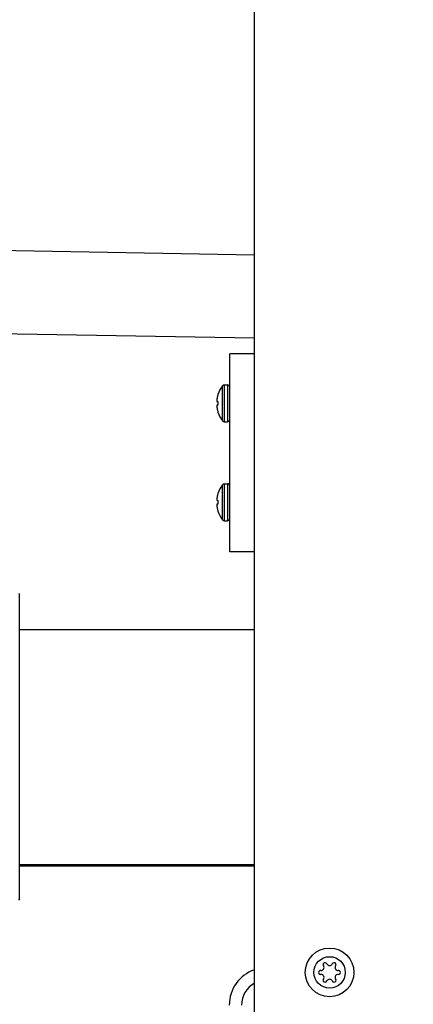
# Model space of a CAD drawing. Units: inches. Extents: x -12 to 293, y 6 to 203.
# Drawn here: x 106 to 110, y 40 to 50 of the extents above; entities that cross this region are included whole.
import ezdxf
from ezdxf import colors
from ezdxf.entities.mleader import LeaderData, LeaderLine
from ezdxf.math import Vec2, Vec3

# ---------------------------------------------------------------- set-up
doc = ezdxf.new("R2010")
doc.units = ezdxf.units.IN
doc.header["$LTSCALE"] = 1.87
doc.header["$MEASUREMENT"] = 0
doc.layers.get('0').update_dxf_attribs({"linetype": 'CONTINUOUS'})
doc.styles.get("Standard").update_dxf_attribs({"font": 'trium.ttf'})

msp = doc.modelspace()

# ---------------------------------------------------------------- linework, layer by layer
at = {"color": 7, "linetype": 'Continuous'}
for p, q in [((108.29, 36.532), (108.29, 62.412)), ((104.9204, 47.3406), (108.29, 47.2818)), ((104.8775, 46.5012), (108.29, 46.4417)), ((108.04, 44.282), (108.04, 46.282)), ((108.29, 46.282), (108.04, 46.282)), ((107.966, 45.605), (107.966, 45.9589)), ((107.9852, 45.9685), (107.9852, 45.5955)), ((107.9852, 45.9685), (108.0161, 45.9685)), ((108.0161, 45.9685), (108.0161, 45.5955)), ((107.9211, 45.8719), (107.9211, 45.87)), ((107.9114, 45.8016), (107.9211, 45.8007)), ((107.9211, 45.7632), (107.9114, 45.7623)), ((107.9211, 45.8007), (107.9211, 45.7632)), ((107.9211, 45.694), (107.9211, 45.692)), ((107.9852, 45.5955), (108.0161, 45.5955)), ((107.9852, 44.9685), (108.0161, 44.9685)), ((107.9852, 44.9685), (107.9852, 44.5955)), ((108.0161, 44.9685), (108.0161, 44.5955)), ((107.9211, 44.8719), (107.9211, 44.87)), ((107.966, 44.605), (107.966, 44.9589)), ((107.9114, 44.8016), (107.9211, 44.8007)), ((107.9211, 44.8007), (107.9211, 44.7632)), ((107.9211, 44.7632), (107.9114, 44.7623)), ((107.9211, 44.694), (107.9211, 44.692)), ((107.9852, 44.5955), (108.0161, 44.5955)), ((108.29, 44.282), (108.04, 44.282)), ((105.9152, 40.7732), (105.9152, 43.8478)), ((105.9152, 43.498), (108.29, 43.498)), ((105.9152, 41.123), (108.29, 41.123)), ((105.9152, 41.1079), (108.29, 41.1079))]:
    msp.add_line(p, q, dxfattribs=at)
for radius in [0.246, 0.159]:
    msp.add_circle((109.05, 40.032), radius, dxfattribs=at)
for centre, radius, start, end in [((108.2018, 45.782), 0.2948, 143.11381, 162.2265), ((107.9852, 45.9445), 0.0239, 90, 143.11381), ((108.0161, 45.9445), 0.0239, 0, 90), ((108.2034, 45.782), 0.2957, 162.68923, 165.62943), ((108.1601, 45.7959), 0.2508, 175.47032, 176.84982), ((107.9556, 45.8157), 0.0463, 187.48055, 190.65454), ((108.16, 45.7959), 0.2507, 174.01784, 175.47009), ((107.9575, 45.816), 0.0483, 190.64611, 193.89715), ((107.9578, 45.7478), 0.0487, 166.11563, 169.34111), ((108.1594, 45.7959), 0.2501, 172.46195, 174.01848), ((107.9599, 45.8166), 0.0507, 193.88506, 197.2516), ((107.9603, 45.7472), 0.0512, 162.76306, 166.10028), ((108.2035, 45.782), 0.2958, 168.37832, 170.89742), ((108.2033, 45.782), 0.2956, 166.86728, 168.37789), ((108.2033, 45.782), 0.2956, 165.62948, 166.86728), ((107.9558, 45.7482), 0.0466, 169.35515, 172.50977), ((108.1601, 45.768), 0.2508, 183.15019, 184.52968), ((108.16, 45.768), 0.2507, 184.5299, 185.98216), ((108.1594, 45.768), 0.2501, 185.98152, 187.53805), ((108.2035, 45.782), 0.2958, 189.10257, 191.62168), ((108.2033, 45.7819), 0.2956, 191.62212, 193.13272), ((108.2033, 45.7819), 0.2956, 193.13272, 194.37052), ((108.2034, 45.7819), 0.2957, 194.37057, 197.31077), ((108.2018, 45.782), 0.2948, 197.7735, 216.88619), ((107.9852, 45.6194), 0.0239, 216.88619, 270), ((108.0161, 45.6194), 0.0239, 270, 360), ((107.9852, 44.9445), 0.0239, 90, 143.11381), ((108.0161, 44.9445), 0.0239, 0, 90), ((108.2034, 44.782), 0.2957, 162.68923, 165.62943), ((108.2018, 44.782), 0.2948, 143.11381, 162.2265), ((108.1601, 44.7959), 0.2508, 175.47032, 176.84982), ((107.9556, 44.8157), 0.0463, 187.48055, 190.65454), ((108.16, 44.7959), 0.2507, 174.01784, 175.47009), ((107.9575, 44.816), 0.0483, 190.64611, 193.89715), ((108.1594, 44.7959), 0.2501, 172.46195, 174.01848), ((107.9599, 44.8166), 0.0507, 193.88506, 197.2516), ((108.2035, 44.782), 0.2958, 168.37832, 170.89742), ((108.2033, 44.782), 0.2956, 166.86728, 168.37789), ((108.2033, 44.782), 0.2956, 165.62948, 166.86728), ((107.9558, 44.7482), 0.0466, 169.35515, 172.50977), ((108.1601, 44.768), 0.2508, 183.15019, 184.52968), ((107.9578, 44.7478), 0.0487, 166.11563, 169.34111), ((108.16, 44.768), 0.2507, 184.5299, 185.98216), ((107.9603, 44.7472), 0.0512, 162.76306, 166.10028), ((108.1594, 44.768), 0.2501, 185.98152, 187.53805), ((108.2035, 44.782), 0.2958, 189.10257, 191.62168), ((108.2033, 44.7819), 0.2956, 191.62212, 193.13272), ((108.2033, 44.7819), 0.2956, 193.13272, 194.37052), ((108.2034, 44.7819), 0.2957, 194.37057, 197.31077), ((108.2018, 44.782), 0.2948, 197.7735, 216.88619), ((107.9852, 44.6194), 0.0239, 216.88619, 270), ((108.0161, 44.6194), 0.0239, 270, 360), ((105.9075, 43.8478), 0.00773, 0, 90), ((105.9075, 40.7732), 0.00773, 270, 0), ((108.9656, 40.0807), 0.0286, 263.46046, 36.53954), ((109.005, 40.1099), 0.0205, 23.46046, 216.53954), ((109.05, 40.1294), 0.0286, 203.46046, 336.53954), ((109.095, 40.1099), 0.0205, 323.46046, 156.53954), ((109.1344, 40.0807), 0.0286, 143.46046, 276.53954), ((108.41, 39.702), 0.375, 108.69888, 180), ((108.96, 40.032), 0.0205, 83.46046, 276.53954), ((108.9656, 39.9832), 0.0286, 323.46046, 96.53954), ((109.1344, 39.9832), 0.0286, 83.46046, 216.53954), ((109.14, 40.032), 0.0205, 263.46046, 96.53954), ((108.41, 39.702), 0.25, 119.20012, 180), ((109.005, 39.954), 0.0205, 143.46046, 336.53954), ((109.05, 39.9345), 0.0286, 23.46046, 156.53954), ((109.095, 39.954), 0.0205, 203.46046, 36.53954)]:
    msp.add_arc(centre, radius, start, end, dxfattribs=at)

# ---------------------------------------------------------------- leaders
at = {"color": 2}
ml = msp.add_multileader_mtext('Standard', dxfattribs=at)
ml.set_content("\\A1;CONDENSATE DRAIN\\P{\\H0.7x;\\S3#4;}'' HOSE", color=2)
ml.set_leader_properties()
ml.build(insert=Vec2(0, 0))
ml.multileader.update_dxf_attribs({"text_left_attachment_type": 2, "text_right_attachment_type": 2, "dogleg_length": 2.6544, "arrow_head_size": 2.625, "scale": 0.75})
ctx = ml.context
ctx.base_point, ctx.scale, ctx.char_height, ctx.arrow_head_size, ctx.landing_gap_size, ctx.plane_origin = Vec3(71.3975, 27.4606), 0.75, 2.25, 2.625, 0.375, Vec3(126.5057, 5.4004)
ctx.left_attachment, ctx.right_attachment, ctx.text_align_type = 2, 2, 2
notes = []
notes.append((ctx, [(0, (1, 1, 0), (107.4598, 27.4606), (-1, 0), 1.9908, [(1, [(114.8707, 49.3754)], 0, [])])]))
ctx.mtext.insert, ctx.mtext.alignment, ctx.mtext.flow_direction = Vec3(105.094, 30.9106), 3, 5
for ctx, leaders in notes:
    for number, flags, end, landing, length, lines in leaders:
        leader = LeaderData()
        leader.index, (leader.has_last_leader_line, leader.has_dogleg_vector, leader.attachment_direction) = number, flags
        leader.last_leader_point, leader.dogleg_vector, leader.dogleg_length = Vec3(end), Vec3(landing), length
        for number, points, colour, breaks in lines:
            line = LeaderLine()
            line.index, line.vertices, line.color, line.breaks = number, Vec3.list(points), colors.encode_raw_color(colour), breaks
            leader.lines.append(line)
        ctx.leaders.append(leader)

doc.saveas('drawing.dxf')
